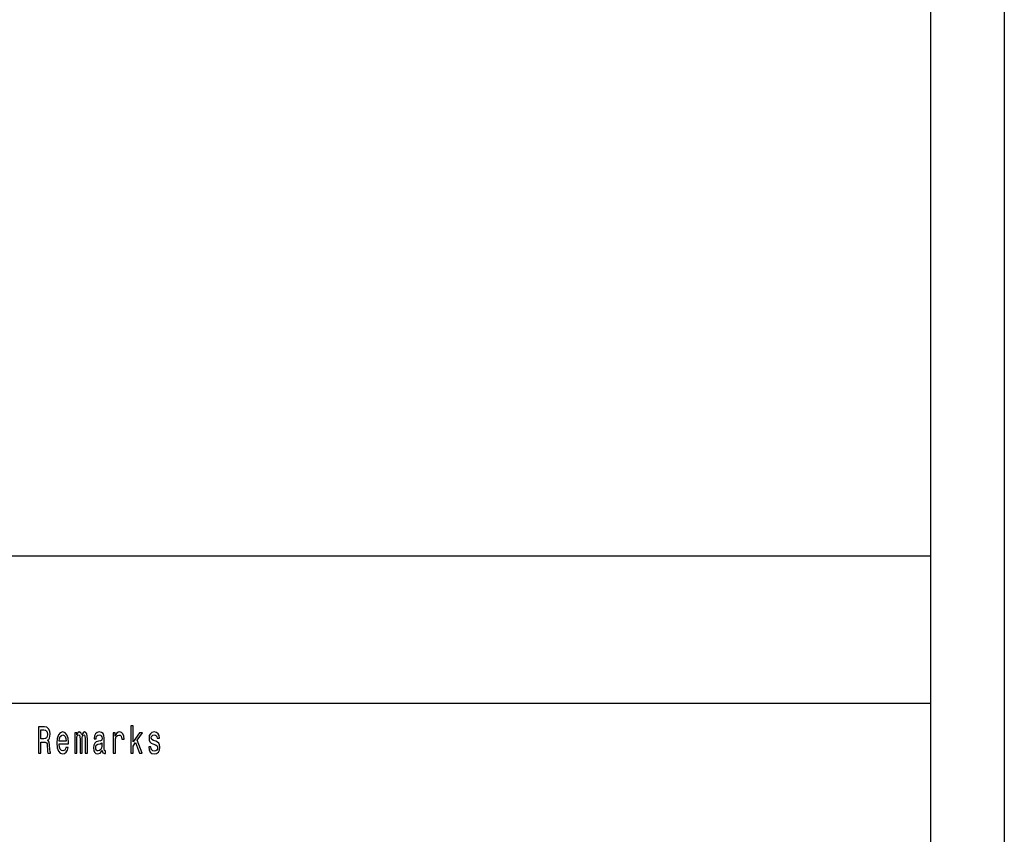
# Model space of a CAD drawing. Extents: x 0 to 420, y 0 to 297.
# Drawn here: x 353 to 420, y 56 to 111 of the extents above; entities that cross this region are included whole.
import ezdxf

# ---------------------------------------------------------------- set-up
doc = ezdxf.new("R2010")
doc.units = 0
doc.layers.get('0').update_dxf_attribs({"linetype": 'CONTINUOUS'})

msp = doc.modelspace()

# ---------------------------------------------------------------- linework, layer by layer
at = {"color": 7}
for p, q in [((420, 297), (420, 0)), ((415, 292), (415, 5)), ((235, 75), (415, 75)), ((235, 65), (415, 65))]:
    msp.add_line(p, q, dxfattribs=at)
for points in [[(360.780029, 61.612103), (360.935242, 61.612103), (360.935242, 62.102303), (361.097473, 62.333141), (361.37616, 61.612103), (361.550751, 61.612103), (361.203308, 62.491352), (361.55957, 63.004898), (361.3638, 63.004898), (360.935242, 62.377232), (360.935242, 63.47435), (360.780029, 63.47435)], [(354.521942, 61.612103), (354.685944, 61.612103), (354.685944, 62.372044), (354.853516, 62.372044), (354.976959, 62.364265), (355.054565, 62.327953), (355.096893, 62.242363), (355.114532, 62.089336), (355.123352, 61.855907), (355.133942, 61.702881), (355.15509, 61.612103), (355.340271, 61.612103), (355.340271, 61.661381), (355.299713, 61.734005), (355.285614, 61.868874), (355.273254, 62.159363), (355.243286, 62.374638), (355.202728, 62.442074), (355.139221, 62.491352), (355.209778, 62.556194), (355.259155, 62.646973), (355.290894, 62.761093), (355.301483, 62.89856), (355.276794, 63.116425), (355.206238, 63.279827), (355.089844, 63.378384), (354.931122, 63.412102), (354.521942, 63.412102)], [(354.885254, 63.191643), (354.992828, 63.176079), (355.068665, 63.126801), (355.116302, 63.036022), (355.132172, 62.893372), (355.114532, 62.742939), (355.066925, 62.652161), (354.985779, 62.605473), (354.874664, 62.592506), (354.685944, 62.592506), (354.685944, 63.191643)], [(355.927704, 62.242363), (356.548523, 62.242363), (356.550293, 62.348701), (356.522064, 62.646973), (356.444458, 62.870026), (356.321014, 63.004898), (356.156982, 63.054176), (355.99649, 63.002304), (355.873016, 62.857059), (355.793671, 62.621037), (355.765442, 62.309795), (355.791901, 61.990776), (355.871277, 61.757347), (355.99295, 61.612103), (356.151672, 61.562824), (356.289246, 61.596542), (356.40213, 61.684727), (356.485016, 61.824783), (356.532654, 62.011528), (356.379211, 62.011528), (356.347443, 61.90778), (356.301605, 61.829971), (356.171082, 61.767723), (356.070557, 61.796253), (355.99472, 61.887032), (355.945343, 62.03487), (355.927704, 62.234581)], [(355.927704, 62.434292), (355.947113, 62.613255), (355.99472, 62.745533), (356.067017, 62.825935), (356.162262, 62.854465), (356.255737, 62.825935), (356.328064, 62.745533), (356.372162, 62.613255), (356.388031, 62.434292)], [(356.971893, 61.612103), (357.114777, 61.612103), (357.114777, 62.543228), (357.123596, 62.683285), (357.150024, 62.784435), (357.190613, 62.84409), (357.24353, 62.867435), (357.285828, 62.846684), (357.314056, 62.794811), (357.328186, 62.706627), (357.333466, 62.589912), (357.333466, 61.612103), (357.467499, 61.612103), (357.467499, 62.543228), (357.476318, 62.680691), (357.502777, 62.781841), (357.545105, 62.84409), (357.598022, 62.867435), (357.64035, 62.846684), (357.668579, 62.794811), (357.686188, 62.589912), (357.686188, 61.612103), (357.829071, 61.612103), (357.829071, 62.574348), (357.820251, 62.774063), (357.792023, 62.92709), (357.735596, 63.020458), (357.64386, 63.054176), (357.536285, 63.002304), (357.4534, 62.851871), (357.388123, 62.99971), (357.278778, 63.054176), (357.178253, 63.002304), (357.109467, 62.857059), (357.109467, 63.004898), (356.971893, 63.004898)], [(358.837982, 61.793659), (358.837982, 61.785877), (358.846802, 61.697693), (358.87326, 61.635445), (358.984375, 61.586166), (359.070801, 61.606915), (359.070801, 61.783283), (359.033752, 61.775501), (358.984375, 61.809219), (358.975555, 61.912968), (358.975555, 62.634003), (358.954407, 62.818153), (358.89267, 62.947838), (358.785095, 63.025646), (358.633392, 63.054176), (358.48526, 63.023052), (358.375916, 62.934868), (358.307129, 62.797405), (358.28418, 62.615849), (358.28418, 62.600288), (358.423523, 62.600288), (358.435883, 62.709221), (358.47467, 62.787029), (358.538177, 62.833717), (358.628113, 62.851871), (358.714539, 62.838905), (358.776276, 62.799999), (358.813293, 62.732563), (358.825653, 62.639191), (358.818604, 62.530258), (358.790375, 62.475792), (358.719818, 62.449856), (358.587555, 62.429104), (358.435883, 62.38242), (358.328278, 62.299423), (358.264801, 62.169739), (358.245392, 61.97781), (358.263031, 61.806625), (358.317719, 61.679539), (358.405884, 61.599133), (358.527588, 61.570602), (358.69162, 61.625072)], [(359.575317, 61.612103), (359.73053, 61.612103), (359.73053, 62.408356), (359.746399, 62.600288), (359.794006, 62.737751), (359.871613, 62.820747), (359.975677, 62.849277), (360.053284, 62.831123), (360.111481, 62.779251), (360.146759, 62.691067), (360.159088, 62.571758), (360.316071, 62.571758), (360.294891, 62.781841), (360.236694, 62.932274), (360.139709, 63.023052), (360.007416, 63.054176), (359.91748, 63.033428), (359.839874, 62.981556), (359.771088, 62.893372), (359.716431, 62.774063), (359.716431, 63.004898), (359.575317, 63.004898)], [(362.464447, 62.42392), (362.314545, 62.475792), (362.20343, 62.535446), (362.166382, 62.657349), (362.176971, 62.742939), (362.21402, 62.805187), (362.273987, 62.84409), (362.360382, 62.859653), (362.443298, 62.84409), (362.508545, 62.797405), (362.550873, 62.727375), (362.568512, 62.634003), (362.720184, 62.634003), (362.720184, 62.639191), (362.693726, 62.807781), (362.621429, 62.940056), (362.508545, 63.023052), (362.360382, 63.054176), (362.21048, 63.023052), (362.101135, 62.937462), (362.032349, 62.810371), (362.011169, 62.649567), (362.027069, 62.493946), (362.076447, 62.385014), (362.157562, 62.307205), (362.275726, 62.252735), (362.448578, 62.190487), (362.554413, 62.125648), (362.582611, 62.073772), (362.593201, 61.995964), (362.577332, 61.899998), (362.535004, 61.827377), (362.466217, 61.780689), (362.374512, 61.765129), (362.277496, 61.780689), (362.20694, 61.835155), (362.159332, 61.92334), (362.139923, 62.045242), (361.990021, 62.045242), (362.014709, 61.837749), (362.087036, 61.687317), (362.20166, 61.596542), (362.360382, 61.562824), (362.526184, 61.596542), (362.647888, 61.687317), (362.721954, 61.832565), (362.748413, 62.0219), (362.729004, 62.185303), (362.674316, 62.296829), (362.584381, 62.36945)], [(358.820343, 62.099712), (358.799194, 61.96484), (358.742767, 61.861095), (358.658112, 61.793659), (358.554047, 61.770317), (358.48703, 61.783283), (358.439392, 61.824783), (358.409424, 61.897404), (358.400604, 61.998558), (358.407654, 62.089336), (358.435883, 62.154179), (358.548737, 62.226799), (358.69162, 62.257923), (358.820343, 62.320171)]]:
    msp.add_lwpolyline(points, close=True, dxfattribs=at)

doc.saveas('drawing.dxf')
